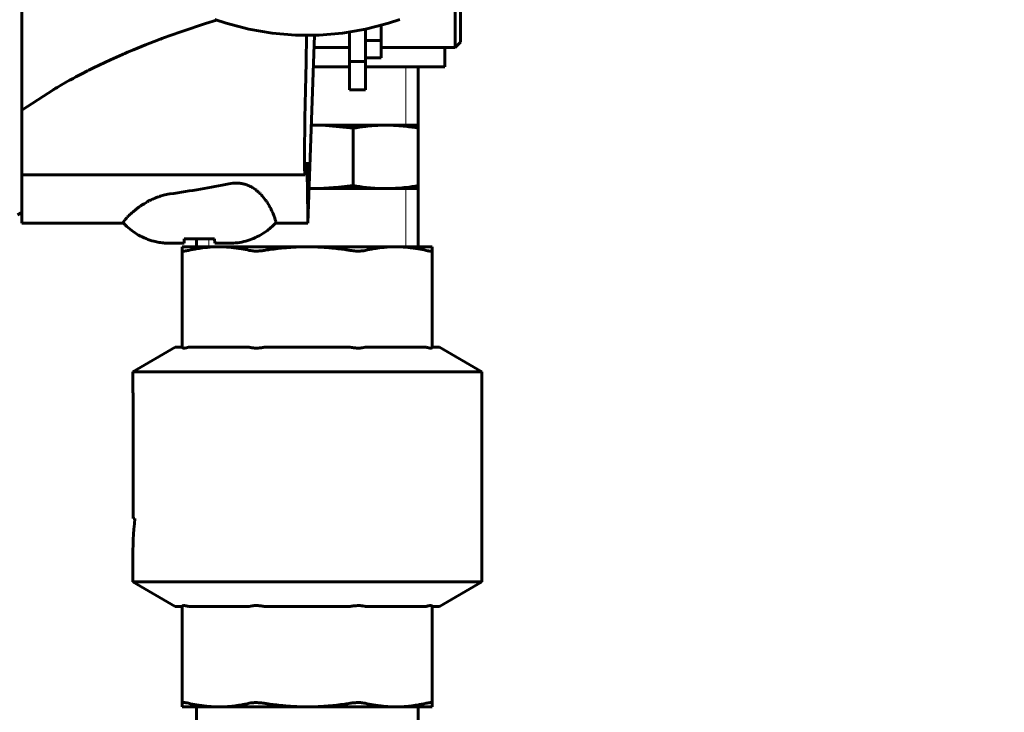
# Model space of a CAD drawing. Units: millimetres. Extents: x 7819 to 47664, y -5428 to 5726.
# Drawn here: x 23480 to 23573, y -1527 to -1462 of the extents above; entities that cross this region are included whole.
import ezdxf

# ---------------------------------------------------------------- set-up
doc = ezdxf.new("R2010")
doc.units = ezdxf.units.MM
doc.linetypes.add('K5LT_BASIC', pattern=[0])
doc.linetypes.add('K5LT_THIN', pattern=[0])
doc.layers.add('Каталог', color=7, linetype='Continuous')
doc.styles.get("Standard").update_dxf_attribs({"font": 'arial.ttf'})
doc.dimstyles.new('Arial', dxfattribs={"dimscale": 0, "dimtxt": 40, "dimasz": 40, "dimexe": 1.25, "dimexo": 0.625, "dimgap": 15, "dimtad": 1, "dimtxsty": 'Standard', "dimcen": 2.5, "dimadec": 0, "dimazin": 0, "dimtfac": 1, "dimtmove": 0, "dimatfit": 3, "dimfxl": 1, "dimtolj": 1, "dimarcsym": 0})

# ---------------------------------------------------------------- blocks, each defined once
blk = doc.blocks.new('*D204')
at = {"layer": 'Defpoints', "color": 0, "transparency": 16777216}
for p in [(23626.8, -1326.236), (23274.05, -1937.336), (23626.8, -1937.336)]:
    blk.add_point(p, dxfattribs=at)
at = {"layer": 'Каталог', "color": 0, "lineweight": -2, "transparency": 16777216}
for p, q in [((23626.175, -1326.236), (23272.8, -1326.236)), ((23274.05, -1366.236), (23274.05, -1897.336)), ((23626.175, -1937.336), (23272.8, -1937.336))]:
    blk.add_line(p, q, dxfattribs=at)
at = {"layer": 'Каталог', "color": 0, "transparency": 16777216}
for points in [[(23267.383, -1366.236), (23280.717, -1366.236), (23274.05, -1326.236)], [(23267.383, -1897.336), (23280.717, -1897.336), (23274.05, -1937.336)]]:
    blk.add_solid(points, dxfattribs=at)
at = {"layer": 'Каталог', "color": 0, "transparency": 16777216, "insert": (23238.613, -1631.786), "char_height": 40, "width": 1.495983568989109e-15, "attachment_point": 5, "rotation": 90}
blk.add_mtext('\\A1;613', dxfattribs=at)

msp = doc.modelspace()

# ---------------------------------------------------------------- linework, layer by layer
at = {"layer": 'Каталог', "linetype": 'K5LT_BASIC', "lineweight": 60}
for p, q in [((23480.54, -1403.752), (23480.54, -1470.419)), ((23521.54, -1458.802), (23521.54, -1464.486)), ((23522.04, -1463.986), (23522.04, -1458.986)), ((23497.925, -1462.219), (23498.963, -1461.895)), ((23495.671, -1462.966), (23497.925, -1462.219)), ((23513.04, -1465.806), (23513.04, -1462.753)), ((23514.54, -1463.817), (23514.54, -1462.385)), ((23492.223, -1464.244), (23493.461, -1463.765)), ((23493.461, -1463.765), (23493.471, -1463.761)), ((23493.471, -1463.761), (23493.476, -1463.759)), ((23493.476, -1463.759), (23493.478, -1463.758)), ((23493.478, -1463.758), (23493.481, -1463.757)), ((23493.481, -1463.757), (23493.483, -1463.756)), ((23493.483, -1463.756), (23493.485, -1463.756)), ((23493.485, -1463.756), (23493.488, -1463.754)), ((23493.488, -1463.754), (23493.493, -1463.753)), ((23493.493, -1463.753), (23493.5, -1463.75)), ((23493.5, -1463.75), (23493.51, -1463.746)), ((23493.51, -1463.746), (23493.524, -1463.741)), ((23493.524, -1463.741), (23493.533, -1463.738)), ((23493.533, -1463.738), (23493.549, -1463.731)), ((23493.549, -1463.731), (23493.582, -1463.719)), ((23493.582, -1463.719), (23493.648, -1463.694)), ((23493.648, -1463.694), (23493.78, -1463.645)), ((23493.78, -1463.645), (23494.045, -1463.547)), ((23494.045, -1463.547), (23494.581, -1463.351)), ((23494.581, -1463.351), (23495.671, -1462.966)), ((23507.479, -1463.335), (23507.431, -1465.9)), ((23508.227, -1463.327), (23507.606, -1481.089)), ((23511.54, -1463.029), (23511.54, -1465.806)), ((23513.04, -1463.817), (23514.54, -1463.817)), ((23514.54, -1465.486), (23514.54, -1463.817)), ((23490.547, -1464.934), (23491.099, -1464.701)), ((23491.099, -1464.701), (23492.223, -1464.244)), ((23508.186, -1464.486), (23511.54, -1464.486)), ((23514.54, -1464.486), (23521.54, -1464.486)), ((23520.54, -1464.486), (23520.54, -1466.336)), ((23522.04, -1463.986), (23521.54, -1464.486)), ((23487.863, -1466.15), (23488.942, -1465.644)), ((23488.942, -1465.644), (23490.07, -1465.14)), ((23490.07, -1465.14), (23490.138, -1465.11)), ((23490.138, -1465.11), (23490.274, -1465.051)), ((23490.274, -1465.051), (23490.547, -1464.934)), ((23513.04, -1465.486), (23514.54, -1465.486)), ((23486.79, -1466.68), (23486.797, -1466.677)), ((23486.797, -1466.677), (23486.807, -1466.672)), ((23486.807, -1466.672), (23486.821, -1466.665)), ((23486.821, -1466.665), (23486.829, -1466.661)), ((23486.829, -1466.661), (23486.845, -1466.653)), ((23486.845, -1466.653), (23486.877, -1466.636)), ((23486.877, -1466.636), (23486.942, -1466.603)), ((23486.942, -1466.603), (23487.072, -1466.538)), ((23487.072, -1466.538), (23487.334, -1466.408)), ((23487.334, -1466.408), (23487.863, -1466.15)), ((23507.431, -1465.9), (23507.379, -1468.513)), ((23511.54, -1466.336), (23508.122, -1466.336)), ((23511.54, -1468.486), (23511.54, -1465.806)), ((23511.54, -1465.806), (23513.04, -1465.806)), ((23513.04, -1465.806), (23513.04, -1468.486)), ((23520.54, -1466.336), (23513.04, -1466.336)), ((23518.018, -1466.336), (23518.018, -1471.836)), ((23484.281, -1468.035), (23485.065, -1467.593)), ((23485.065, -1467.593), (23485.161, -1467.54)), ((23485.161, -1467.54), (23485.195, -1467.522)), ((23485.195, -1467.522), (23485.262, -1467.485)), ((23485.262, -1467.485), (23485.396, -1467.412)), ((23485.396, -1467.412), (23485.665, -1467.267)), ((23485.665, -1467.267), (23486.209, -1466.979)), ((23486.209, -1466.979), (23486.76, -1466.695)), ((23486.76, -1466.695), (23486.77, -1466.691)), ((23486.77, -1466.691), (23486.774, -1466.688)), ((23486.774, -1466.688), (23486.777, -1466.687)), ((23486.777, -1466.687), (23486.779, -1466.686)), ((23486.779, -1466.686), (23486.781, -1466.685)), ((23486.781, -1466.685), (23486.783, -1466.684)), ((23486.783, -1466.684), (23486.786, -1466.682)), ((23486.786, -1466.682), (23486.79, -1466.68)), ((23480.54, -1470.419), (23483.559, -1468.458)), ((23483.559, -1468.458), (23483.607, -1468.429)), ((23483.607, -1468.429), (23483.702, -1468.373)), ((23483.702, -1468.373), (23483.894, -1468.26)), ((23483.894, -1468.26), (23484.281, -1468.035)), ((23507.379, -1468.513), (23507.322, -1471.18)), ((23511.54, -1468.486), (23513.04, -1468.486)), ((23480.54, -1471.18), (23480.54, -1470.419)), ((23480.54, -1471.18), (23480.54, -1476.523)), ((23507.305, -1472.045), (23507.322, -1471.18)), ((23507.293, -1472.791), (23507.305, -1472.045)), ((23507.93, -1471.836), (23514.965, -1471.836)), ((23509.253, -1471.882), (23507.93, -1471.838)), ((23510.573, -1471.979), (23509.253, -1471.882)), ((23511.889, -1472.124), (23510.573, -1471.979)), ((23511.889, -1477.547), (23511.889, -1472.124)), ((23514.965, -1471.836), (23518.04, -1471.836)), ((23518.04, -1471.836), (23518.04, -1472.124)), ((23518.04, -1477.547), (23518.04, -1472.124)), ((23507.286, -1473.324), (23507.288, -1473.149)), ((23507.288, -1473.149), (23507.293, -1472.791)), ((23507.277, -1474.481), (23507.284, -1473.536)), ((23507.284, -1473.536), (23507.285, -1473.452)), ((23507.285, -1473.41), (23507.286, -1473.324)), ((23507.285, -1473.452), (23507.285, -1473.41)), ((23507.276, -1474.896), (23507.277, -1474.481)), ((23507.276, -1475.088), (23507.276, -1474.896)), ((23507.276, -1475.18), (23507.276, -1475.088)), ((23507.277, -1475.225), (23507.276, -1475.18)), ((23507.277, -1475.247), (23507.277, -1475.225)), ((23507.278, -1475.508), (23507.277, -1475.247)), ((23507.281, -1475.715), (23507.278, -1475.508)), ((23507.282, -1475.811), (23507.281, -1475.715)), ((23507.283, -1475.857), (23507.282, -1475.811)), ((23507.284, -1475.88), (23507.283, -1475.857)), ((23507.284, -1475.891), (23507.284, -1475.88)), ((23507.288, -1476.047), (23507.284, -1475.891)), ((23480.54, -1476.523), (23480.54, -1481.089)), ((23480.54, -1476.523), (23507.328, -1476.536)), ((23507.293, -1476.206), (23507.288, -1476.047)), ((23507.296, -1476.275), (23507.293, -1476.206)), ((23507.298, -1476.307), (23507.296, -1476.275)), ((23507.298, -1476.322), (23507.298, -1476.307)), ((23507.299, -1476.329), (23507.298, -1476.322)), ((23507.328, -1476.535), (23507.299, -1476.329)), ((23507.335, -1476.526), (23507.328, -1476.535)), ((23507.344, -1476.498), (23507.335, -1476.526)), ((23507.352, -1476.45), (23507.344, -1476.498)), ((23500.135, -1477.384), (23500.492, -1477.33)), ((23500.492, -1477.33), (23500.497, -1477.329)), ((23500.497, -1477.329), (23500.508, -1477.328)), ((23500.508, -1477.328), (23500.53, -1477.326)), ((23500.53, -1477.326), (23500.574, -1477.323)), ((23500.574, -1477.323), (23500.661, -1477.317)), ((23500.661, -1477.317), (23500.667, -1477.317)), ((23500.667, -1477.317), (23500.67, -1477.317)), ((23500.67, -1477.317), (23500.676, -1477.316)), ((23500.676, -1477.316), (23500.688, -1477.316)), ((23500.688, -1477.316), (23500.711, -1477.315)), ((23500.711, -1477.315), (23500.754, -1477.314)), ((23500.754, -1477.314), (23500.756, -1477.314)), ((23500.756, -1477.314), (23500.76, -1477.314)), ((23500.76, -1477.314), (23500.768, -1477.314)), ((23500.768, -1477.314), (23500.785, -1477.313)), ((23500.785, -1477.313), (23500.797, -1477.313)), ((23500.797, -1477.313), (23500.799, -1477.313)), ((23500.799, -1477.313), (23500.803, -1477.313)), ((23500.803, -1477.313), (23500.808, -1477.313)), ((23500.808, -1477.313), (23500.81, -1477.313)), ((23500.81, -1477.313), (23500.813, -1477.313)), ((23500.813, -1477.313), (23500.815, -1477.313)), ((23500.815, -1477.313), (23500.818, -1477.313)), ((23500.818, -1477.313), (23500.821, -1477.313)), ((23500.821, -1477.313), (23500.827, -1477.313)), ((23500.827, -1477.313), (23500.835, -1477.313)), ((23500.835, -1477.313), (23500.843, -1477.313)), ((23500.843, -1477.313), (23500.847, -1477.313)), ((23500.847, -1477.313), (23500.855, -1477.313)), ((23500.855, -1477.313), (23500.869, -1477.314)), ((23500.869, -1477.314), (23500.899, -1477.314)), ((23500.899, -1477.314), (23500.959, -1477.316)), ((23500.959, -1477.316), (23501.076, -1477.324)), ((23501.076, -1477.324), (23501.152, -1477.331)), ((23501.152, -1477.331), (23501.157, -1477.331)), ((23501.157, -1477.331), (23501.166, -1477.332)), ((23501.166, -1477.332), (23501.186, -1477.335)), ((23501.186, -1477.335), (23501.225, -1477.34)), ((23501.225, -1477.34), (23501.303, -1477.351)), ((23501.303, -1477.351), (23501.306, -1477.351)), ((23501.306, -1477.351), (23501.311, -1477.352)), ((23501.311, -1477.352), (23501.321, -1477.354)), ((23501.321, -1477.354), (23501.342, -1477.358)), ((23501.342, -1477.358), (23501.378, -1477.364)), ((23501.378, -1477.364), (23501.38, -1477.365)), ((23501.38, -1477.365), (23501.384, -1477.365)), ((23501.384, -1477.365), (23501.392, -1477.367)), ((23501.392, -1477.367), (23501.407, -1477.37)), ((23501.407, -1477.37), (23501.438, -1477.376)), ((23501.438, -1477.376), (23501.443, -1477.377)), ((23501.443, -1477.377), (23501.445, -1477.377)), ((23501.445, -1477.377), (23501.447, -1477.378)), ((23501.447, -1477.378), (23501.45, -1477.378)), ((23501.45, -1477.378), (23501.451, -1477.379)), ((23501.451, -1477.379), (23501.453, -1477.379)), ((23501.453, -1477.379), (23501.455, -1477.38)), ((23501.455, -1477.38), (23501.458, -1477.38)), ((23501.458, -1477.38), (23501.463, -1477.381)), ((23501.463, -1477.381), (23501.475, -1477.384)), ((23501.475, -1477.384), (23501.498, -1477.389)), ((23501.498, -1477.389), (23501.543, -1477.4)), ((23501.543, -1477.4), (23501.633, -1477.424)), ((23501.633, -1477.424), (23501.809, -1477.479)), ((23501.809, -1477.479), (23501.864, -1477.499)), ((23501.864, -1477.499), (23501.871, -1477.502)), ((23501.871, -1477.502), (23501.883, -1477.507)), ((23501.883, -1477.507), (23501.908, -1477.516)), ((23501.908, -1477.516), (23501.958, -1477.536)), ((23501.958, -1477.536), (23502.057, -1477.579)), ((23502.057, -1477.579), (23502.06, -1477.581)), ((23502.06, -1477.581), (23502.063, -1477.582)), ((23502.063, -1477.582), (23502.07, -1477.585)), ((23502.07, -1477.585), (23502.082, -1477.591)), ((23502.082, -1477.591), (23502.108, -1477.603)), ((23502.108, -1477.603), (23502.156, -1477.627)), ((23502.156, -1477.627), (23502.158, -1477.628)), ((23502.158, -1477.628), (23502.163, -1477.63)), ((23502.163, -1477.63), (23502.171, -1477.634)), ((23502.171, -1477.634), (23502.188, -1477.643)), ((23502.188, -1477.643), (23502.223, -1477.661)), ((23502.223, -1477.661), (23502.244, -1477.672)), ((23502.244, -1477.672), (23502.245, -1477.673)), ((23502.245, -1477.673), (23502.247, -1477.674)), ((23502.247, -1477.674), (23502.248, -1477.675)), ((23502.248, -1477.675), (23502.249, -1477.675)), ((23502.249, -1477.675), (23502.251, -1477.676)), ((23502.251, -1477.676), (23502.251, -1477.676)), ((23502.251, -1477.676), (23502.253, -1477.677)), ((23502.253, -1477.677), (23502.257, -1477.679)), ((23502.257, -1477.679), (23502.263, -1477.683)), ((23502.263, -1477.683), (23502.277, -1477.69)), ((23502.277, -1477.69), (23502.304, -1477.706)), ((23502.304, -1477.706), (23502.357, -1477.737)), ((23502.357, -1477.737), (23502.462, -1477.802)), ((23502.462, -1477.802), (23502.666, -1477.944)), ((23507.72, -1477.835), (23509.113, -1477.796)), ((23507.72, -1477.836), (23514.965, -1477.836)), ((23509.113, -1477.796), (23510.504, -1477.699)), ((23510.504, -1477.699), (23511.889, -1477.547)), ((23514.965, -1477.836), (23518.04, -1477.836)), ((23518.018, -1477.836), (23518.018, -1483.336)), ((23518.04, -1477.547), (23518.04, -1477.836)), ((23492.996, -1478.796), (23493.161, -1478.726)), ((23493.161, -1478.726), (23493.166, -1478.724)), ((23493.166, -1478.724), (23493.178, -1478.719)), ((23493.178, -1478.719), (23493.201, -1478.71)), ((23493.201, -1478.71), (23493.247, -1478.691)), ((23493.247, -1478.691), (23493.336, -1478.657)), ((23493.336, -1478.657), (23493.34, -1478.655)), ((23493.34, -1478.655), (23493.348, -1478.652)), ((23493.348, -1478.652), (23493.364, -1478.646)), ((23493.364, -1478.646), (23493.396, -1478.635)), ((23493.396, -1478.635), (23493.459, -1478.611)), ((23493.459, -1478.611), (23493.507, -1478.595)), ((23493.507, -1478.595), (23493.508, -1478.594)), ((23493.508, -1478.594), (23493.509, -1478.594)), ((23493.509, -1478.594), (23493.51, -1478.594)), ((23493.51, -1478.594), (23493.511, -1478.593)), ((23493.511, -1478.593), (23493.514, -1478.592)), ((23493.514, -1478.592), (23493.515, -1478.592)), ((23493.515, -1478.592), (23493.519, -1478.591)), ((23493.519, -1478.591), (23493.525, -1478.588)), ((23493.525, -1478.588), (23493.538, -1478.584)), ((23493.538, -1478.584), (23493.564, -1478.575)), ((23493.564, -1478.575), (23493.616, -1478.558)), ((23493.616, -1478.558), (23493.719, -1478.525)), ((23493.719, -1478.525), (23493.928, -1478.465)), ((23493.928, -1478.465), (23494.348, -1478.37)), ((23494.348, -1478.37), (23494.544, -1478.338)), ((23502.666, -1477.944), (23502.728, -1477.992)), ((23502.728, -1477.992), (23502.735, -1477.997)), ((23502.735, -1477.997), (23502.749, -1478.009)), ((23502.749, -1478.009), (23502.777, -1478.031)), ((23502.777, -1478.031), (23502.833, -1478.077)), ((23502.833, -1478.077), (23502.941, -1478.173)), ((23502.941, -1478.173), (23502.946, -1478.178)), ((23502.946, -1478.178), (23502.95, -1478.181)), ((23502.95, -1478.181), (23502.957, -1478.187)), ((23502.957, -1478.187), (23502.971, -1478.2)), ((23502.971, -1478.2), (23502.999, -1478.226)), ((23502.999, -1478.226), (23503.051, -1478.277)), ((23503.051, -1478.277), (23503.054, -1478.279)), ((23503.054, -1478.279), (23503.058, -1478.284)), ((23503.058, -1478.284), (23503.066, -1478.292)), ((23503.066, -1478.292), (23503.083, -1478.309)), ((23503.083, -1478.309), (23503.116, -1478.342)), ((23503.116, -1478.342), (23503.128, -1478.354)), ((23503.128, -1478.354), (23503.129, -1478.356)), ((23503.129, -1478.356), (23503.132, -1478.358)), ((23503.132, -1478.358), (23503.137, -1478.364)), ((23503.137, -1478.364), (23503.147, -1478.374)), ((23503.147, -1478.374), (23503.15, -1478.377)), ((23503.15, -1478.377), (23503.15, -1478.378)), ((23503.15, -1478.378), (23503.151, -1478.379)), ((23503.151, -1478.379), (23503.152, -1478.379)), ((23503.152, -1478.379), (23503.153, -1478.38)), ((23503.153, -1478.38), (23503.153, -1478.381)), ((23503.153, -1478.381), (23503.154, -1478.381)), ((23503.154, -1478.381), (23503.155, -1478.382)), ((23503.155, -1478.382), (23503.157, -1478.384)), ((23503.157, -1478.384), (23503.16, -1478.388)), ((23503.16, -1478.388), (23503.168, -1478.396)), ((23503.168, -1478.396), (23503.182, -1478.412)), ((23503.182, -1478.412), (23503.212, -1478.443)), ((23503.212, -1478.443), (23503.27, -1478.508)), ((23503.27, -1478.508), (23503.382, -1478.639)), ((23503.382, -1478.639), (23503.592, -1478.912)), ((23491.417, -1479.734), (23491.56, -1479.628)), ((23491.56, -1479.628), (23491.569, -1479.622)), ((23491.569, -1479.622), (23491.573, -1479.618)), ((23491.573, -1479.618), (23491.583, -1479.611)), ((23491.583, -1479.611), (23491.602, -1479.598)), ((23491.602, -1479.598), (23491.641, -1479.57)), ((23491.641, -1479.57), (23491.72, -1479.515)), ((23491.72, -1479.515), (23491.723, -1479.513)), ((23491.723, -1479.513), (23491.73, -1479.508)), ((23491.73, -1479.508), (23491.743, -1479.499)), ((23491.743, -1479.499), (23491.771, -1479.48)), ((23491.771, -1479.48), (23491.827, -1479.442)), ((23491.827, -1479.442), (23491.871, -1479.413)), ((23491.871, -1479.413), (23491.872, -1479.413)), ((23491.872, -1479.413), (23491.872, -1479.412)), ((23491.872, -1479.412), (23491.873, -1479.412)), ((23491.873, -1479.412), (23491.874, -1479.411)), ((23491.873, -1479.412), (23491.873, -1479.412)), ((23491.874, -1479.411), (23491.876, -1479.41)), ((23491.874, -1479.411), (23491.874, -1479.411)), ((23491.876, -1479.41), (23491.877, -1479.409)), ((23491.877, -1479.409), (23491.879, -1479.408)), ((23491.877, -1479.409), (23491.877, -1479.409)), ((23491.879, -1479.408), (23491.883, -1479.405)), ((23491.883, -1479.405), (23491.89, -1479.401)), ((23491.89, -1479.401), (23491.905, -1479.391)), ((23491.905, -1479.391), (23491.934, -1479.372)), ((23491.934, -1479.372), (23491.993, -1479.334)), ((23491.993, -1479.334), (23492.113, -1479.26)), ((23492.113, -1479.26), (23492.329, -1479.133)), ((23492.329, -1479.133), (23492.337, -1479.128)), ((23492.337, -1479.128), (23492.352, -1479.12)), ((23492.352, -1479.12), (23492.382, -1479.103)), ((23492.382, -1479.103), (23492.443, -1479.069)), ((23492.443, -1479.069), (23492.567, -1479.003)), ((23492.567, -1479.003), (23492.568, -1479.003)), ((23492.568, -1479.003), (23492.572, -1479)), ((23492.572, -1479), (23492.581, -1478.996)), ((23492.581, -1478.996), (23492.597, -1478.988)), ((23492.597, -1478.988), (23492.63, -1478.97)), ((23492.63, -1478.97), (23492.692, -1478.94)), ((23492.692, -1478.94), (23492.695, -1478.938)), ((23492.695, -1478.938), (23492.7, -1478.935)), ((23492.7, -1478.935), (23492.712, -1478.929)), ((23492.712, -1478.929), (23492.735, -1478.918)), ((23492.735, -1478.918), (23492.782, -1478.895)), ((23492.782, -1478.895), (23492.809, -1478.882)), ((23492.809, -1478.882), (23492.81, -1478.882)), ((23492.81, -1478.882), (23492.811, -1478.881)), ((23492.811, -1478.881), (23492.812, -1478.881)), ((23492.812, -1478.881), (23492.813, -1478.88)), ((23492.812, -1478.881), (23492.812, -1478.881)), ((23492.813, -1478.88), (23492.815, -1478.88)), ((23492.815, -1478.88), (23492.817, -1478.879)), ((23492.817, -1478.879), (23492.818, -1478.878)), ((23492.818, -1478.878), (23492.819, -1478.877)), ((23492.819, -1478.877), (23492.822, -1478.876)), ((23492.822, -1478.876), (23492.828, -1478.874)), ((23492.828, -1478.874), (23492.839, -1478.868)), ((23492.839, -1478.868), (23492.861, -1478.858)), ((23492.861, -1478.858), (23492.906, -1478.837)), ((23492.906, -1478.837), (23492.996, -1478.796)), ((23503.592, -1478.912), (23503.652, -1478.998)), ((23503.652, -1478.998), (23503.659, -1479.008)), ((23503.659, -1479.008), (23503.673, -1479.028)), ((23503.673, -1479.028), (23503.7, -1479.068)), ((23503.7, -1479.068), (23503.754, -1479.149)), ((23503.754, -1479.149), (23503.856, -1479.312)), ((23503.856, -1479.312), (23503.862, -1479.321)), ((23503.862, -1479.321), (23503.865, -1479.327)), ((23503.865, -1479.327), (23503.871, -1479.337)), ((23503.871, -1479.337), (23503.884, -1479.359)), ((23503.884, -1479.359), (23503.909, -1479.401)), ((23503.909, -1479.401), (23503.957, -1479.485)), ((23503.957, -1479.485), (23503.959, -1479.487)), ((23503.959, -1479.487), (23503.962, -1479.493)), ((23503.962, -1479.493), (23503.968, -1479.505)), ((23503.968, -1479.505), (23503.981, -1479.527)), ((23503.981, -1479.527), (23504.003, -1479.566)), ((23504.003, -1479.566), (23504.004, -1479.568)), ((23504.004, -1479.568), (23504.006, -1479.572)), ((23504.006, -1479.572), (23504.01, -1479.58)), ((23504.01, -1479.58), (23504.019, -1479.596)), ((23504.019, -1479.596), (23504.036, -1479.628)), ((23504.036, -1479.628), (23504.043, -1479.642)), ((23504.043, -1479.642), (23504.044, -1479.643)), ((23504.044, -1479.643), (23504.044, -1479.643)), ((23504.044, -1479.643), (23504.045, -1479.644)), ((23504.045, -1479.644), (23504.045, -1479.644)), ((23504.045, -1479.644), (23504.045, -1479.645)), ((23504.045, -1479.645), (23504.046, -1479.646)), ((23504.046, -1479.646), (23504.046, -1479.647)), ((23504.046, -1479.647), (23504.046, -1479.647)), ((23504.046, -1479.647), (23504.047, -1479.648)), ((23504.047, -1479.648), (23504.047, -1479.649)), ((23504.047, -1479.649), (23504.049, -1479.651)), ((23504.049, -1479.651), (23504.051, -1479.656)), ((23504.051, -1479.656), (23504.056, -1479.666)), ((23504.056, -1479.666), (23504.067, -1479.686)), ((23504.067, -1479.686), (23504.087, -1479.725)), ((23480.54, -1480.098), (23480.14, -1480.329)), ((23490.365, -1480.707), (23490.44, -1480.621)), ((23490.44, -1480.621), (23490.516, -1480.538)), ((23490.516, -1480.538), (23490.52, -1480.533)), ((23490.52, -1480.533), (23490.528, -1480.525)), ((23490.528, -1480.525), (23490.545, -1480.507)), ((23490.545, -1480.507), (23490.579, -1480.472)), ((23490.579, -1480.472), (23490.65, -1480.4)), ((23490.65, -1480.4), (23490.654, -1480.396)), ((23490.654, -1480.396), (23490.656, -1480.394)), ((23490.656, -1480.394), (23490.661, -1480.389)), ((23490.661, -1480.389), (23490.671, -1480.379)), ((23490.671, -1480.379), (23490.69, -1480.359)), ((23490.69, -1480.359), (23490.73, -1480.321)), ((23490.73, -1480.321), (23490.732, -1480.319)), ((23490.732, -1480.319), (23490.736, -1480.316)), ((23490.736, -1480.316), (23490.743, -1480.309)), ((23490.743, -1480.309), (23490.757, -1480.295)), ((23490.757, -1480.295), (23490.786, -1480.267)), ((23490.786, -1480.267), (23490.808, -1480.247)), ((23490.808, -1480.247), (23490.809, -1480.246)), ((23490.809, -1480.246), (23490.81, -1480.245)), ((23490.809, -1480.246), (23490.809, -1480.246)), ((23490.809, -1480.246), (23490.809, -1480.246)), ((23490.81, -1480.245), (23490.811, -1480.244)), ((23490.81, -1480.245), (23490.81, -1480.245)), ((23490.81, -1480.245), (23490.81, -1480.245)), ((23490.811, -1480.244), (23490.812, -1480.243)), ((23490.811, -1480.244), (23490.811, -1480.244)), ((23490.812, -1480.243), (23490.813, -1480.242)), ((23490.813, -1480.242), (23490.815, -1480.241)), ((23490.815, -1480.241), (23490.818, -1480.237)), ((23490.818, -1480.237), (23490.826, -1480.23)), ((23490.826, -1480.23), (23490.841, -1480.217)), ((23490.841, -1480.217), (23490.871, -1480.189)), ((23490.871, -1480.189), (23490.933, -1480.133)), ((23490.933, -1480.133), (23491.064, -1480.018)), ((23491.064, -1480.018), (23491.289, -1479.833)), ((23491.289, -1479.833), (23491.298, -1479.826)), ((23491.298, -1479.826), (23491.315, -1479.813)), ((23491.315, -1479.813), (23491.348, -1479.787)), ((23491.348, -1479.787), (23491.417, -1479.734)), ((23504.087, -1479.725), (23504.127, -1479.802)), ((23504.127, -1479.802), (23504.2, -1479.954)), ((23504.2, -1479.954), (23504.28, -1480.129)), ((23504.28, -1480.129), (23504.283, -1480.136)), ((23504.283, -1480.136), (23504.289, -1480.15)), ((23504.289, -1480.15), (23504.301, -1480.178)), ((23504.301, -1480.178), (23504.325, -1480.234)), ((23504.325, -1480.234), (23504.369, -1480.341)), ((23504.369, -1480.341), (23504.371, -1480.346)), ((23504.371, -1480.346), (23504.372, -1480.35)), ((23504.372, -1480.35), (23504.375, -1480.356)), ((23504.375, -1480.356), (23504.38, -1480.37)), ((23504.38, -1480.37), (23504.39, -1480.397)), ((23504.39, -1480.397), (23504.41, -1480.448)), ((23504.41, -1480.448), (23504.411, -1480.45)), ((23504.411, -1480.45), (23504.412, -1480.455)), ((23504.412, -1480.455), (23504.416, -1480.463)), ((23504.416, -1480.463), (23504.422, -1480.481)), ((23504.422, -1480.481), (23504.434, -1480.514)), ((23504.434, -1480.514), (23504.443, -1480.538)), ((23504.443, -1480.538), (23504.443, -1480.539)), ((23504.443, -1480.539), (23504.443, -1480.54)), ((23504.443, -1480.54), (23504.443, -1480.54)), ((23504.443, -1480.54), (23504.444, -1480.54)), ((23504.444, -1480.54), (23504.444, -1480.541)), ((23504.444, -1480.541), (23504.444, -1480.541)), ((23504.444, -1480.541), (23504.444, -1480.542)), ((23504.444, -1480.542), (23504.444, -1480.543)), ((23504.444, -1480.543), (23504.445, -1480.544)), ((23504.445, -1480.544), (23504.445, -1480.546)), ((23504.445, -1480.546), (23504.446, -1480.548)), ((23504.446, -1480.548), (23504.447, -1480.551)), ((23504.447, -1480.551), (23504.45, -1480.558)), ((23504.45, -1480.558), (23504.455, -1480.573)), ((23504.455, -1480.573), (23504.464, -1480.601)), ((23504.464, -1480.601), (23504.482, -1480.654)), ((23480.54, -1481.089), (23490.141, -1481.089)), ((23490.13, -1481.053), (23490.131, -1481.05)), ((23490.13, -1481.054), (23490.13, -1481.053)), ((23490.134, -1481.082), (23490.13, -1481.054)), ((23490.131, -1481.05), (23490.132, -1481.046)), ((23490.132, -1481.046), (23490.135, -1481.035)), ((23490.135, -1481.083), (23490.134, -1481.082)), ((23490.135, -1481.035), (23490.145, -1481.011)), ((23490.145, -1481.011), (23490.179, -1480.951)), ((23490.179, -1480.951), (23490.18, -1480.949)), ((23490.18, -1480.949), (23490.183, -1480.945)), ((23490.183, -1480.945), (23490.189, -1480.936)), ((23490.189, -1480.936), (23490.201, -1480.917)), ((23490.201, -1480.917), (23490.229, -1480.878)), ((23490.229, -1480.878), (23490.231, -1480.876)), ((23490.231, -1480.876), (23490.232, -1480.874)), ((23490.232, -1480.874), (23490.234, -1480.872)), ((23490.234, -1480.872), (23490.238, -1480.866)), ((23490.238, -1480.866), (23490.246, -1480.855)), ((23490.246, -1480.855), (23490.263, -1480.832)), ((23490.263, -1480.832), (23490.264, -1480.831)), ((23490.264, -1480.831), (23490.266, -1480.829)), ((23490.266, -1480.829), (23490.269, -1480.825)), ((23490.269, -1480.825), (23490.275, -1480.817)), ((23490.275, -1480.817), (23490.288, -1480.8)), ((23490.288, -1480.8), (23490.298, -1480.788)), ((23490.298, -1480.788), (23490.299, -1480.787)), ((23490.298, -1480.788), (23490.298, -1480.788)), ((23490.298, -1480.788), (23490.298, -1480.788)), ((23490.299, -1480.787), (23490.3, -1480.786)), ((23490.299, -1480.787), (23490.299, -1480.787)), ((23490.299, -1480.787), (23490.299, -1480.787)), ((23490.299, -1480.787), (23490.299, -1480.787)), ((23490.299, -1480.787), (23490.299, -1480.787)), ((23490.3, -1480.785), (23490.301, -1480.784)), ((23490.3, -1480.786), (23490.3, -1480.785)), ((23490.301, -1480.784), (23490.302, -1480.783)), ((23490.302, -1480.783), (23490.304, -1480.781)), ((23490.304, -1480.781), (23490.308, -1480.776)), ((23490.308, -1480.776), (23490.315, -1480.766)), ((23490.315, -1480.766), (23490.331, -1480.747)), ((23490.331, -1480.747), (23490.365, -1480.707)), ((23504.482, -1480.654), (23504.513, -1480.753)), ((23504.513, -1480.753), (23504.534, -1480.834)), ((23504.534, -1480.834), (23504.535, -1480.837)), ((23504.535, -1480.837), (23504.537, -1480.845)), ((23504.537, -1480.845), (23504.541, -1480.859)), ((23504.539, -1481.089), (23507.606, -1481.089)), ((23504.541, -1480.859), (23504.547, -1480.886)), ((23504.547, -1480.886), (23504.556, -1480.936)), ((23504.551, -1481.076), (23504.549, -1481.08)), ((23504.561, -1481.053), (23504.551, -1481.076)), ((23504.556, -1480.936), (23504.557, -1480.939)), ((23504.557, -1480.939), (23504.557, -1480.94)), ((23504.557, -1480.94), (23504.557, -1480.943)), ((23504.557, -1480.943), (23504.558, -1480.949)), ((23504.558, -1480.949), (23504.56, -1480.96)), ((23504.56, -1480.96), (23504.562, -1480.981)), ((23504.563, -1481.036), (23504.561, -1481.053)), ((23504.562, -1480.981), (23504.562, -1480.982)), ((23504.562, -1480.982), (23504.562, -1480.984)), ((23504.562, -1480.984), (23504.563, -1480.987)), ((23504.563, -1480.987), (23504.563, -1480.994)), ((23504.563, -1480.994), (23504.564, -1481.007)), ((23504.564, -1481.027), (23504.563, -1481.036)), ((23504.564, -1481.007), (23504.564, -1481.018)), ((23504.564, -1481.018), (23504.564, -1481.019)), ((23504.564, -1481.019), (23504.564, -1481.022)), ((23504.564, -1481.022), (23504.564, -1481.027)), ((23495.889, -1483.004), (23494.535, -1483.004)), ((23495.72, -1483.336), (23499.182, -1483.336)), ((23495.72, -1483.676), (23495.72, -1483.336)), ((23495.901, -1482.569), (23495.89, -1483)), ((23498.78, -1482.568), (23495.901, -1482.569)), ((23497.063, -1482.568), (23497.063, -1483.336)), ((23498.791, -1483), (23498.78, -1482.568)), ((23500.145, -1483.004), (23498.791, -1483.004)), ((23499.182, -1483.336), (23507.54, -1483.336)), ((23507.54, -1483.336), (23515.898, -1483.336)), ((23515.898, -1483.336), (23519.36, -1483.336)), ((23519.36, -1483.336), (23519.36, -1483.676)), ((23495.72, -1492.836), (23495.72, -1483.676)), ((23519.36, -1492.836), (23519.36, -1483.676)), ((23491.04, -1495.145), (23495.04, -1492.836)), ((23495.72, -1492.836), (23495.04, -1492.836)), ((23496.307, -1492.836), (23496.306, -1492.836)), ((23502.058, -1492.836), (23496.307, -1492.836)), ((23502.058, -1492.836), (23502.058, -1492.836)), ((23503.474, -1492.836), (23503.473, -1492.836)), ((23511.607, -1492.836), (23503.474, -1492.836)), ((23511.607, -1492.836), (23511.608, -1492.836)), ((23513.023, -1492.836), (23513.022, -1492.836)), ((23518.774, -1492.836), (23513.023, -1492.836)), ((23518.774, -1492.836), (23518.774, -1492.836)), ((23520.04, -1492.836), (23519.36, -1492.836)), ((23524.04, -1495.145), (23520.04, -1492.836)), ((23491.04, -1495.145), (23491.04, -1497.145)), ((23524.04, -1495.145), (23491.04, -1495.145)), ((23524.04, -1495.145), (23524.04, -1515.026)), ((23491.071, -1497.145), (23491.04, -1497.145)), ((23491.071, -1497.145), (23491.071, -1509.026)), ((23491.071, -1497.145), (23491.071, -1509.026)), ((23491.231, -1509.026), (23491.071, -1509.026)), ((23491.04, -1513.026), (23491.04, -1515.026)), ((23495.04, -1517.336), (23491.04, -1515.026)), ((23524.04, -1515.026), (23491.04, -1515.026)), ((23520.04, -1517.336), (23524.04, -1515.026)), ((23495.72, -1517.336), (23495.04, -1517.336)), ((23495.72, -1517.335), (23495.72, -1526.495)), ((23496.307, -1517.336), (23496.306, -1517.335)), ((23502.058, -1517.336), (23496.307, -1517.336)), ((23502.058, -1517.336), (23502.058, -1517.335)), ((23503.474, -1517.336), (23503.473, -1517.335)), ((23511.607, -1517.336), (23503.474, -1517.336)), ((23511.607, -1517.336), (23511.608, -1517.335)), ((23513.023, -1517.336), (23513.022, -1517.335)), ((23518.774, -1517.336), (23513.023, -1517.336)), ((23518.774, -1517.336), (23518.774, -1517.335)), ((23519.36, -1517.335), (23519.36, -1526.495)), ((23520.04, -1517.336), (23519.36, -1517.336)), ((23495.72, -1526.836), (23495.72, -1526.495)), ((23495.72, -1526.836), (23499.182, -1526.836)), ((23497.063, -1533.936), (23497.063, -1526.836)), ((23499.182, -1526.836), (23507.54, -1526.836)), ((23507.54, -1526.836), (23515.898, -1526.836)), ((23515.898, -1526.836), (23519.36, -1526.836)), ((23518.018, -1533.936), (23518.018, -1526.836)), ((23519.36, -1526.495), (23519.36, -1526.836))]:
    msp.add_line(p, q, dxfattribs=at)
at = {"layer": 'Каталог', "linetype": 'K5LT_THIN', "lineweight": 18}
for p, q in [((23516.856, -1466.336), (23516.856, -1471.836)), ((23516.856, -1477.836), (23516.856, -1483.336)), ((23498.224, -1482.568), (23498.224, -1483.336))]:
    msp.add_line(p, q, dxfattribs=at)
at = {"layer": 'Каталог', "linetype": 'K5LT_BASIC', "lineweight": 60}
msp.add_arc((23507.54, -1437.086), 26.25, 250.53705, 289.46295, dxfattribs=at)
msp.add_ellipse((23507.54, -1513.026), major_axis=(0, -26.4), ratio=0.625, start_param=4.560288, end_param=4.712389, dxfattribs=at)
msp.add_ellipse((23507.54, -1513.026), major_axis=(0, -26.4), ratio=0.625, start_param=4.560288, end_param=4.712389, dxfattribs=at)
for points, knots in [([(23514.965, -1471.836), (23514.708, -1471.836), (23514.322, -1471.845), (23513.68, -1471.884), (23512.911, -1471.958), (23512.272, -1472.055), (23511.889, -1472.124)], [0, 0, 0, 0, 1.747206, 2.623803, 4.376155, 7, 7, 7, 7]), ([(23518.04, -1472.124), (23517.638, -1472.051), (23516.974, -1471.952), (23516.094, -1471.871), (23515.471, -1471.841), (23515.111, -1471.836), (23514.965, -1471.836)], [0, 0, 0, 0, 2.755634, 4.551736, 6.006976, 7, 7, 7, 7]), ([(23507.606, -1481.089), (23507.606, -1481.089), (23507.604, -1480.957), (23507.596, -1480.441), (23507.585, -1479.772), (23507.573, -1479.021), (23507.559, -1478.142), (23507.544, -1477.178), (23507.529, -1476.222), (23507.519, -1475.614), (23507.515, -1475.349)], [0, 0, 0, 0, 2.104944, 3.918296, 5.332027, 6.632526, 7.854601, 9.164352, 10.224421, 11, 11, 11, 11]), ([(23511.889, -1477.547), (23512.291, -1477.62), (23512.956, -1477.719), (23513.836, -1477.801), (23514.459, -1477.831), (23514.819, -1477.836), (23514.965, -1477.836)], [0, 0, 0, 0, 2.755634, 4.551736, 6.006976, 7, 7, 7, 7]), ([(23514.965, -1477.836), (23515.222, -1477.836), (23515.607, -1477.826), (23516.249, -1477.787), (23517.018, -1477.713), (23517.657, -1477.616), (23518.04, -1477.547)], [0, 0, 0, 0, 1.747206, 2.623803, 4.376155, 7, 7, 7, 7]), ([(23494.535, -1483.004), (23494.45, -1483.004), (23494.365, -1483.002), (23494.232, -1482.996), (23494.184, -1482.994), (23494.113, -1482.989), (23494.091, -1482.987), (23494.045, -1482.984), (23494.022, -1482.982), (23493.978, -1482.978), (23493.956, -1482.976), (23493.89, -1482.969), (23493.846, -1482.964), (23493.715, -1482.948), (23493.628, -1482.936), (23493.368, -1482.892), (23493.197, -1482.855), (23492.776, -1482.746), (23492.529, -1482.664), (23492.047, -1482.47), (23491.813, -1482.357), (23491.36, -1482.102), (23491.142, -1481.959), (23490.726, -1481.647), (23490.528, -1481.477), (23490.273, -1481.228), (23490.208, -1481.158), (23490.139, -1481.087), (23490.137, -1481.085), (23490.135, -1481.083), (23490.135, -1481.082), (23490.134, -1481.082)], [0, 0, 0, 0, 1.289383, 1.289383, 2.01937, 2.01937, 2.364594, 2.364594, 2.709819, 2.709819, 3.044421, 3.044421, 3.713625, 3.713625, 5.046723, 5.046723, 7.702297, 7.702297, 11.635921, 11.635921, 15.571442, 15.571442, 19.509622, 19.509622, 23.450833, 23.450833, 24.906143, 24.906143, 24.94806, 24.94806, 24.954928, 24.954928, 24.954928, 24.954928]), ([(23504.548, -1481.08), (23504.545, -1481.083), (23504.542, -1481.086), (23504.515, -1481.116), (23504.49, -1481.142), (23504.403, -1481.232), (23504.34, -1481.295), (23504.26, -1481.37), (23504.245, -1481.385), (23504.215, -1481.413), (23504.201, -1481.426), (23504.171, -1481.453), (23504.156, -1481.466), (23504.112, -1481.506), (23504.082, -1481.532), (23503.992, -1481.609), (23503.931, -1481.66), (23503.745, -1481.807), (23503.617, -1481.9), (23503.27, -1482.132), (23503.045, -1482.263), (23502.579, -1482.494), (23502.339, -1482.594), (23501.848, -1482.763), (23501.597, -1482.831), (23501.089, -1482.935), (23500.831, -1482.97), (23500.43, -1482.999), (23500.287, -1483.004), (23500.145, -1483.004)], [0.127111, 0.127111, 0.127111, 0.127111, 0.196575, 0.196575, 0.762663, 0.762663, 2.160879, 2.160879, 2.490412, 2.490412, 2.800271, 2.800271, 3.115048, 3.115048, 3.739683, 3.739683, 4.979117, 4.979117, 7.457986, 7.457986, 11.538289, 11.538289, 15.614937, 15.614937, 19.688077, 19.688077, 23.762202, 23.762202, 26, 26, 26, 26]), ([(23499.182, -1483.336), (23498.9, -1483.336), (23498.442, -1483.352), (23497.762, -1483.415), (23497.084, -1483.512), (23496.583, -1483.612), (23496.306, -1483.676)], [0, 0, 0, 0, 2.052395, 3.324563, 4.956964, 7, 7, 7, 7]), ([(23502.058, -1483.676), (23501.811, -1483.619), (23501.246, -1483.504), (23500.399, -1483.387), (23499.687, -1483.341), (23499.294, -1483.336), (23499.182, -1483.336)], [0, 0, 0, 0, 1.824312, 4.145232, 6.184238, 7, 7, 7, 7]), ([(23507.54, -1483.336), (23507.363, -1483.336), (23507.007, -1483.34), (23506.561, -1483.355), (23506.204, -1483.373), (23505.849, -1483.395), (23505.364, -1483.432), (23504.713, -1483.499), (23504.069, -1483.583), (23503.643, -1483.648), (23503.473, -1483.676)], [0, 0, 0, 0, 1.621792, 3.243585, 4.054481, 4.865377, 6.48717, 8.479311, 10.82722, 12.398642, 12.398642, 12.398642, 12.398642]), ([(23511.608, -1483.676), (23511.481, -1483.655), (23511.165, -1483.606), (23510.593, -1483.527), (23509.952, -1483.454), (23509.305, -1483.399), (23508.718, -1483.362), (23508.128, -1483.34), (23507.736, -1483.336), (23507.54, -1483.336)], [0, 0, 0, 0, 1.167029, 2.917572, 5.25163, 7.038383, 8.825136, 10.611889, 12.398642, 12.398642, 12.398642, 12.398642]), ([(23515.898, -1483.336), (23515.616, -1483.336), (23515.158, -1483.352), (23514.478, -1483.415), (23513.8, -1483.512), (23513.299, -1483.612), (23513.022, -1483.676)], [0, 0, 0, 0, 2.052395, 3.324563, 4.956964, 7, 7, 7, 7]), ([(23518.774, -1483.676), (23518.527, -1483.619), (23517.962, -1483.504), (23517.115, -1483.387), (23516.403, -1483.341), (23516.01, -1483.336), (23515.898, -1483.336)], [0, 0, 0, 0, 1.824312, 4.145232, 6.184238, 7, 7, 7, 7]), ([(23496.306, -1483.676), (23496.239, -1483.691), (23496.092, -1483.721), (23495.935, -1483.741), (23495.811, -1483.741), (23495.737, -1483.722), (23495.72, -1483.693), (23495.72, -1483.676)], [0, 0, 0, 0, 1.46252, 3.420712, 4.58717, 6.406759, 8, 8, 8, 8]), ([(23503.473, -1483.676), (23503.345, -1483.697), (23503.084, -1483.729), (23502.692, -1483.746), (23502.342, -1483.728), (23502.141, -1483.695), (23502.058, -1483.676)], [0, 0, 0, 0, 1.72558, 3.499789, 5.417512, 7, 7, 7, 7]), ([(23513.022, -1483.676), (23512.931, -1483.697), (23512.773, -1483.722), (23512.513, -1483.74), (23512.194, -1483.742), (23511.88, -1483.717), (23511.658, -1483.684), (23511.608, -1483.676)], [0, 0, 0, 0, 1.972092, 3.142118, 4.58717, 7.234447, 8, 8, 8, 8]), ([(23519.36, -1483.676), (23519.36, -1483.691), (23519.347, -1483.716), (23519.289, -1483.737), (23519.188, -1483.743), (23519.024, -1483.727), (23518.868, -1483.697), (23518.774, -1483.676)], [0, 0, 0, 0, 1.46252, 2.827988, 4.237732, 5.969124, 8, 8, 8, 8]), ([(23496.306, -1492.836), (23496.242, -1492.853), (23496.108, -1492.885), (23495.953, -1492.909), (23495.843, -1492.912), (23495.778, -1492.902), (23495.732, -1492.879), (23495.72, -1492.854), (23495.72, -1492.836)], [0, 0, 0, 0, 1.574777, 3.511782, 4.93559, 6.215548, 7.261946, 9, 9, 9, 9]), ([(23503.473, -1492.836), (23503.351, -1492.859), (23503.09, -1492.897), (23502.714, -1492.917), (23502.356, -1492.898), (23502.153, -1492.861), (23502.058, -1492.836)], [0, 0, 0, 0, 1.643212, 3.499918, 5.186074, 7, 7, 7, 7]), ([(23513.022, -1492.836), (23512.936, -1492.859), (23512.731, -1492.897), (23512.385, -1492.917), (23511.998, -1492.897), (23511.742, -1492.861), (23511.608, -1492.836)], [0, 0, 0, 0, 1.643212, 3.57134, 5.186074, 7, 7, 7, 7]), ([(23519.36, -1492.836), (23519.36, -1492.853), (23519.35, -1492.877), (23519.301, -1492.904), (23519.217, -1492.914), (23519.078, -1492.902), (23518.93, -1492.875), (23518.822, -1492.848), (23518.774, -1492.836)], [0, 0, 0, 0, 1.574777, 2.645424, 4.591723, 6.215548, 7.838882, 9, 9, 9, 9]), ([(23495.72, -1517.335), (23495.72, -1517.318), (23495.731, -1517.294), (23495.779, -1517.267), (23495.864, -1517.257), (23496.002, -1517.269), (23496.151, -1517.296), (23496.259, -1517.323), (23496.306, -1517.335)], [0, 0, 0, 0, 1.574777, 2.645424, 4.591723, 6.215548, 7.838882, 9, 9, 9, 9]), ([(23502.058, -1517.335), (23502.144, -1517.313), (23502.35, -1517.274), (23502.695, -1517.254), (23503.083, -1517.274), (23503.339, -1517.31), (23503.473, -1517.335)], [0, 0, 0, 0, 1.643212, 3.57134, 5.186074, 7, 7, 7, 7]), ([(23511.608, -1517.335), (23511.729, -1517.313), (23511.99, -1517.275), (23512.366, -1517.255), (23512.724, -1517.273), (23512.927, -1517.31), (23513.022, -1517.335)], [0, 0, 0, 0, 1.643212, 3.499918, 5.186074, 7, 7, 7, 7]), ([(23518.774, -1517.335), (23518.838, -1517.318), (23518.972, -1517.287), (23519.127, -1517.262), (23519.237, -1517.259), (23519.302, -1517.269), (23519.348, -1517.292), (23519.36, -1517.317), (23519.36, -1517.335)], [0, 0, 0, 0, 1.574777, 3.511782, 4.93559, 6.215548, 7.261946, 9, 9, 9, 9]), ([(23495.72, -1526.495), (23495.72, -1526.48), (23495.733, -1526.455), (23495.791, -1526.434), (23495.892, -1526.428), (23496.056, -1526.444), (23496.213, -1526.474), (23496.306, -1526.495)], [0, 0, 0, 0, 1.46252, 2.827988, 4.237732, 5.969124, 8, 8, 8, 8]), ([(23496.306, -1526.495), (23496.554, -1526.552), (23497.118, -1526.667), (23497.965, -1526.784), (23498.677, -1526.83), (23499.07, -1526.836), (23499.182, -1526.836)], [0, 0, 0, 0, 1.824312, 4.145232, 6.184238, 7, 7, 7, 7]), ([(23499.182, -1526.836), (23499.465, -1526.836), (23499.922, -1526.819), (23500.603, -1526.756), (23501.28, -1526.66), (23501.781, -1526.559), (23502.058, -1526.495)], [0, 0, 0, 0, 2.052395, 3.324563, 4.956964, 7, 7, 7, 7]), ([(23502.058, -1526.495), (23502.149, -1526.475), (23502.308, -1526.449), (23502.567, -1526.431), (23502.886, -1526.429), (23503.201, -1526.454), (23503.423, -1526.487), (23503.473, -1526.495)], [0, 0, 0, 0, 1.972092, 3.142118, 4.58717, 7.234447, 8, 8, 8, 8]), ([(23503.473, -1526.495), (23503.599, -1526.516), (23503.916, -1526.565), (23504.487, -1526.644), (23505.128, -1526.717), (23505.775, -1526.772), (23506.363, -1526.809), (23506.952, -1526.831), (23507.344, -1526.836), (23507.54, -1526.836)], [0, 0, 0, 0, 1.167029, 2.917572, 5.25163, 7.038383, 8.825136, 10.611889, 12.398642, 12.398642, 12.398642, 12.398642]), ([(23507.54, -1526.836), (23507.718, -1526.836), (23508.074, -1526.832), (23508.52, -1526.816), (23508.876, -1526.798), (23509.232, -1526.776), (23509.716, -1526.739), (23510.368, -1526.672), (23511.012, -1526.588), (23511.437, -1526.523), (23511.608, -1526.495)], [0, 0, 0, 0, 1.621792, 3.243585, 4.054481, 4.865377, 6.48717, 8.479311, 10.82722, 12.398642, 12.398642, 12.398642, 12.398642]), ([(23511.608, -1526.495), (23511.736, -1526.475), (23511.997, -1526.442), (23512.389, -1526.425), (23512.738, -1526.443), (23512.939, -1526.476), (23513.022, -1526.495)], [0, 0, 0, 0, 1.72558, 3.499789, 5.417512, 7, 7, 7, 7]), ([(23513.022, -1526.495), (23513.27, -1526.552), (23513.834, -1526.667), (23514.681, -1526.784), (23515.393, -1526.83), (23515.786, -1526.836), (23515.898, -1526.836)], [0, 0, 0, 0, 1.824312, 4.145232, 6.184238, 7, 7, 7, 7]), ([(23515.898, -1526.836), (23516.181, -1526.836), (23516.638, -1526.819), (23517.319, -1526.756), (23517.996, -1526.66), (23518.497, -1526.559), (23518.774, -1526.495)], [0, 0, 0, 0, 2.052395, 3.324563, 4.956964, 7, 7, 7, 7]), ([(23518.774, -1526.495), (23518.841, -1526.48), (23518.988, -1526.45), (23519.145, -1526.43), (23519.27, -1526.431), (23519.343, -1526.449), (23519.36, -1526.479), (23519.36, -1526.495)], [0, 0, 0, 0, 1.46252, 3.420712, 4.58717, 6.406759, 8, 8, 8, 8])]:
    msp.add_open_spline(points, degree=3, knots=knots, dxfattribs=at)
for points in [[(23507.352, -1476.45), (23507.411, -1476.069), (23507.465, -1475.702), (23507.515, -1475.349)], [(23494.544, -1478.338), (23496.528, -1478.052), (23498.391, -1477.736), (23500.135, -1477.384)]]:
    msp.add_open_spline(points, degree=3, dxfattribs=at)

# ---------------------------------------------------------------- dimensions: what is measured, and where the dimension line sits
at = {"layer": 'Каталог', "color": 18, "true_color": 0x000000}
dim = msp.add_linear_dim(base=(23274.05, -1937.336), p1=(23626.8, -1326.236), p2=(23626.8, -1937.336), angle=90, text='613', dimstyle='Arial', dxfattribs=at)
dim.commit()
dim.dimension.update_dxf_attribs({"geometry": '*D204', "text_midpoint": (23238.613, -1631.786)})

doc.saveas('drawing.dxf')
